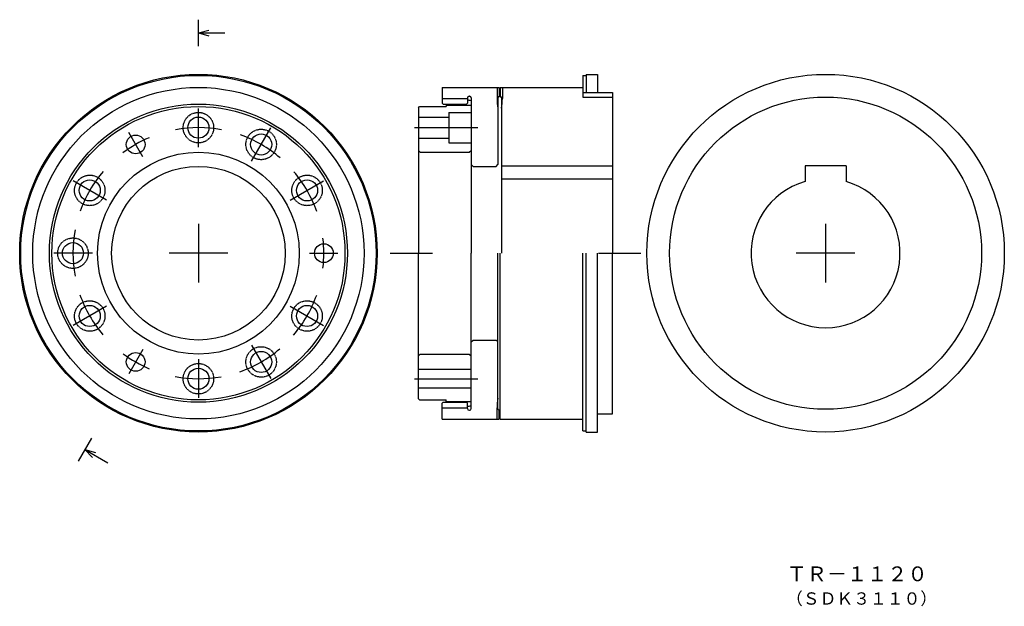
# Model space of a CAD drawing. Extents: x 9 to 849, y 8 to 508.
import ezdxf

# ---------------------------------------------------------------- set-up
doc = ezdxf.new("R2010")
doc.units = 0
doc.linetypes.add('DASHED', pattern=[0.75, 0.5, -0.25])
doc.layers.add('M1', color=7, linetype='CONTINUOUS')
doc.styles.get("Standard").update_dxf_attribs({"font": 'txt', "bigfont": 'BIGFONT'})

msp = doc.modelspace()

# ---------------------------------------------------------------- linework, layer by layer
at = {"layer": 'M1', "linetype": 'CONTINUOUS', "lineweight": 25}
for p, q in [((161.682651, 485.019445), (161.682651, 507.519445)), ((161.682651, 496.269445), (170.682651, 498.681445)), ((161.682651, 496.269445), (170.682651, 493.857445)), ((161.682651, 496.269445), (184.182651, 496.269445)), ((489.485837, 460.054678), (489.485837, 441.854678)), ((489.485837, 460.054678), (492.485837, 460.054678)), ((492.485837, 460.954678), (492.485837, 445.554678)), ((492.485837, 460.954678), (501.985837, 460.954678)), ((501.985837, 460.954678), (501.985837, 445.554678)), ((369.685837, 449.854678), (418.185837, 449.854678)), ((369.685837, 449.854678), (369.685837, 436.404678)), ((416.385837, 449.854678), (416.385837, 440.304678)), ((418.185837, 449.854678), (418.185837, 441.904678)), ((419.085837, 449.854678), (419.085837, 441.904678)), ((419.085837, 449.854678), (489.485837, 449.854678)), ((420.885837, 449.854678), (420.885837, 440.304678)), ((489.485837, 445.554678), (514.885837, 445.554678)), ((514.885837, 445.554678), (514.885837, 308.554678)), ((369.685837, 440.404678), (391.085837, 440.404678)), ((391.085837, 440.904678), (391.085837, 436.404678)), ((392.485837, 442.304678), (392.885837, 442.304678)), ((394.285837, 440.904678), (394.285837, 308.554678)), ((417.135837, 441.304678), (417.135837, 384.154678)), ((417.735837, 441.904678), (418.185837, 441.904678)), ((419.085837, 441.904678), (419.535837, 441.904678)), ((420.135837, 441.304678), (420.135837, 308.554678)), ((489.785837, 441.554678), (514.885837, 441.554678)), ((161.682651, 398.987844), (161.682651, 431.885478)), ((349.285837, 432.554678), (350.285837, 433.554678)), ((349.285837, 432.554678), (349.285837, 308.554678)), ((350.285837, 433.554678), (372.885837, 433.554678)), ((369.685837, 436.404678), (370.485837, 435.604678)), ((370.485837, 435.604678), (390.285837, 435.604678)), ((372.885837, 435.604678), (372.885837, 433.554678)), ((372.885837, 434.804678), (394.285837, 434.804678)), ((375.285837, 428.554678), (375.285837, 402.554678)), ((375.285837, 428.554678), (394.285837, 428.554678)), ((390.285837, 435.604678), (391.085837, 436.404678)), ((349.285837, 424.554678), (375.285837, 424.554678)), ((114.24765, 390.714508), (102.2879, 411.429402)), ((206.899234, 386.872097), (223.348051, 415.362284)), ((345.990197, 415.554678), (399.949291, 415.554678)), ((349.285837, 406.554678), (375.285837, 406.554678)), ((349.285837, 396.154678), (350.885837, 394.554678)), ((375.285837, 402.554678), (394.285837, 402.554678)), ((392.685837, 394.554678), (394.285837, 396.154678)), ((350.885837, 394.554678), (392.685837, 394.554678)), ((394.285837, 384.154678), (395.885837, 382.554678)), ((395.885837, 382.554678), (415.535837, 382.554678)), ((415.535837, 382.554678), (417.135837, 384.154678)), ((420.135837, 383.054678), (514.885837, 383.054678)), ((714.02305, 383.054678), (679.02305, 383.054678)), ((679.02305, 383.054678), (679.02305, 369.595647)), ((714.02305, 383.054678), (714.02305, 369.595647)), ((83.365233, 353.771261), (54.875044, 370.220078)), ((240.00007, 353.771261), (268.490257, 370.220078)), ((420.135837, 372.054678), (514.885837, 372.054678)), ((161.682651, 333.554678), (161.682651, 283.554678)), ((696.52305, 333.554678), (696.52305, 283.554678)), ((71.249486, 308.554678), (38.35185, 308.554678)), ((186.682651, 308.554678), (136.682651, 308.554678)), ((256.552653, 308.554678), (280.472153, 308.554678)), ((325.285837, 308.554678), (361.285837, 308.554678)), ((349.285837, 184.554678), (349.285837, 308.554678)), ((394.285837, 176.204678), (394.285837, 308.554678)), ((417.135837, 175.804678), (417.135837, 308.554678)), ((419.085837, 167.254678), (419.085837, 308.554678)), ((489.485837, 157.054678), (489.485837, 308.554678)), ((492.485837, 156.154678), (492.485837, 308.554678)), ((501.985837, 156.154678), (501.985837, 308.554678)), ((502.885837, 308.554678), (538.885837, 308.554678)), ((514.885837, 171.554678), (514.885837, 308.554678)), ((721.52305, 308.554678), (671.52305, 308.554678)), ((83.365233, 263.338094), (54.875044, 246.889277)), ((240.00007, 263.338094), (268.490257, 246.889277)), ((206.899234, 230.237258), (223.348051, 201.747071)), ((394.285837, 232.954678), (395.885837, 234.554678)), ((395.885837, 234.554678), (415.535837, 234.554678)), ((415.535837, 234.554678), (417.135837, 232.954678)), ((114.24765, 226.394845), (102.2879, 205.679952)), ((349.285837, 220.954678), (350.885837, 222.554678)), ((350.885837, 222.554678), (392.685837, 222.554678)), ((392.685837, 222.554678), (394.285837, 220.954678)), ((161.682651, 218.121511), (161.682651, 185.223877)), ((345.990197, 201.554678), (399.949291, 201.554678)), ((394.285837, 209.554678), (349.285837, 209.554678)), ((394.285837, 193.554678), (349.285837, 193.554678)), ((349.285837, 184.554678), (350.285837, 183.554678)), ((350.285837, 183.554678), (372.885837, 183.554678)), ((369.685837, 180.704678), (370.485837, 181.504678)), ((369.685837, 167.254678), (369.685837, 180.704678)), ((369.685837, 176.704678), (391.085837, 176.704678)), ((370.485837, 181.504678), (390.285837, 181.504678)), ((372.885837, 181.504678), (372.885837, 183.554678)), ((372.885837, 182.304678), (394.285837, 182.304678)), ((390.285837, 181.504678), (391.085837, 180.704678)), ((391.085837, 176.204678), (391.085837, 180.704678)), ((416.385837, 167.254678), (416.385837, 176.804678)), ((392.485837, 174.804678), (392.885837, 174.804678)), ((417.735837, 175.204678), (418.185837, 175.204678)), ((418.185837, 167.254678), (418.185837, 175.204678)), ((501.985837, 171.554678), (514.885837, 171.554678)), ((369.685837, 167.254678), (418.185837, 167.254678)), ((419.085837, 167.254678), (489.485837, 167.254678)), ((489.485837, 157.054678), (492.485837, 157.054678)), ((492.485837, 156.154678), (501.985837, 156.154678)), ((70.51203, 150.910112), (59.259451, 131.425651)), ((64.88533, 141.166345), (71.474183, 134.578117)), ((64.88533, 141.166345), (73.886654, 138.756095)), ((64.88533, 141.166345), (84.372564, 129.917965))]:
    msp.add_line(p, q, dxfattribs=at)
for centre, radius in [((161.682651, 308.554678), 152.4), ((161.682651, 308.554678), 151.5), ((696.52305, 308.554678), 152.4), ((161.682651, 308.554678), 141.25), ((696.52305, 308.554678), 133), ((161.682651, 308.554678), 127.05), ((161.682651, 308.554678), 125), ((161.682651, 415.554678), 9), ((108.182651, 401.219395), 8), ((215.182651, 401.219395), 9), ((161.682651, 308.554678), 86), ((161.682651, 308.554678), 74), ((69.017934, 362.054678), 9), ((254.34737, 362.054678), 9), ((54.682651, 308.554678), 9), ((268.682651, 308.554678), 8), ((69.017934, 255.054678), 9), ((254.34737, 255.054678), 9), ((108.182651, 215.889958), 8), ((215.182651, 215.889958), 9), ((161.682651, 201.554678), 9)]:
    msp.add_circle(centre, radius, dxfattribs=at)
at = {"layer": 'M1', "linetype": 'DASHED', "lineweight": 25}
for centre in [(161.682651, 415.554678), (215.182651, 401.219395), (69.017934, 362.054678), (254.34737, 362.054678), (54.682651, 308.554678), (69.017934, 255.054678), (254.34737, 255.054678), (215.182651, 215.889958), (161.682651, 201.554678)]:
    msp.add_circle(centre, 13, dxfattribs=at)
at = {"layer": 'M1', "linetype": 'CONTINUOUS', "lineweight": 25}
for centre, radius, start, end in [((392.485837, 440.904678), 1.4, 90, 180), ((383.585837, 395.254678), 44.5, 76.086932, 80.297097), ((392.885837, 440.904678), 1.4, 0, 90), ((460.835837, 440.304678), 44.45, 180, 190.540105), ((417.735837, 441.304678), 0.6, 90, 180), ((419.535837, 441.304678), 0.6, 0, 90), ((376.435837, 440.304678), 44.45, 349.459895, 360), ((489.785837, 441.854678), 0.3, 180, 270), ((161.682651, 308.554678), 107, 79.319152, 100.476402), ((161.682651, 308.554678), 107, 113.149662, 126.939274), ((161.682651, 308.554678), 107, 49.319152, 70.476402), ((161.682651, 308.554678), 107, 139.319152, 160.476402), ((161.682651, 308.554678), 107, 19.319152, 40.476402), ((696.52305, 308.554678), 63.5, 105.99721, 434.00279), ((161.682651, 308.554678), 107, 169.319152, 190.476402), ((161.682651, 308.554678), 107, 353.149662, 366.939274), ((161.682651, 308.554678), 107, 199.319152, 220.476402), ((161.682651, 308.554678), 107, 319.319152, 340.476402), ((161.682651, 308.554678), 107, 289.319152, 310.476402), ((161.682651, 308.554678), 107, 233.149662, 246.939274), ((161.682651, 308.554678), 107, 259.319152, 280.476402), ((460.835837, 176.804678), 44.45, 169.459895, 180), ((383.585837, 221.854678), 44.5, 279.702903, 283.913068), ((392.485837, 176.204678), 1.4, 180, 270), ((392.885837, 176.204678), 1.4, 270, 360), ((417.735837, 175.804678), 0.6, 180, 270)]:
    msp.add_arc(centre, radius, start, end, dxfattribs=at)

# ---------------------------------------------------------------- texts
at = {"layer": 'M1'}
for s, height, p in [('ＴＲ－１１２０', 12.6, (663.203511, 29.021091)), ('（ＳＤＫ３１１０）', 10.5, (662.748189, 9.039691))]:
    msp.add_text(s, height=height, dxfattribs=at).set_placement(p)

doc.saveas('drawing.dxf')
